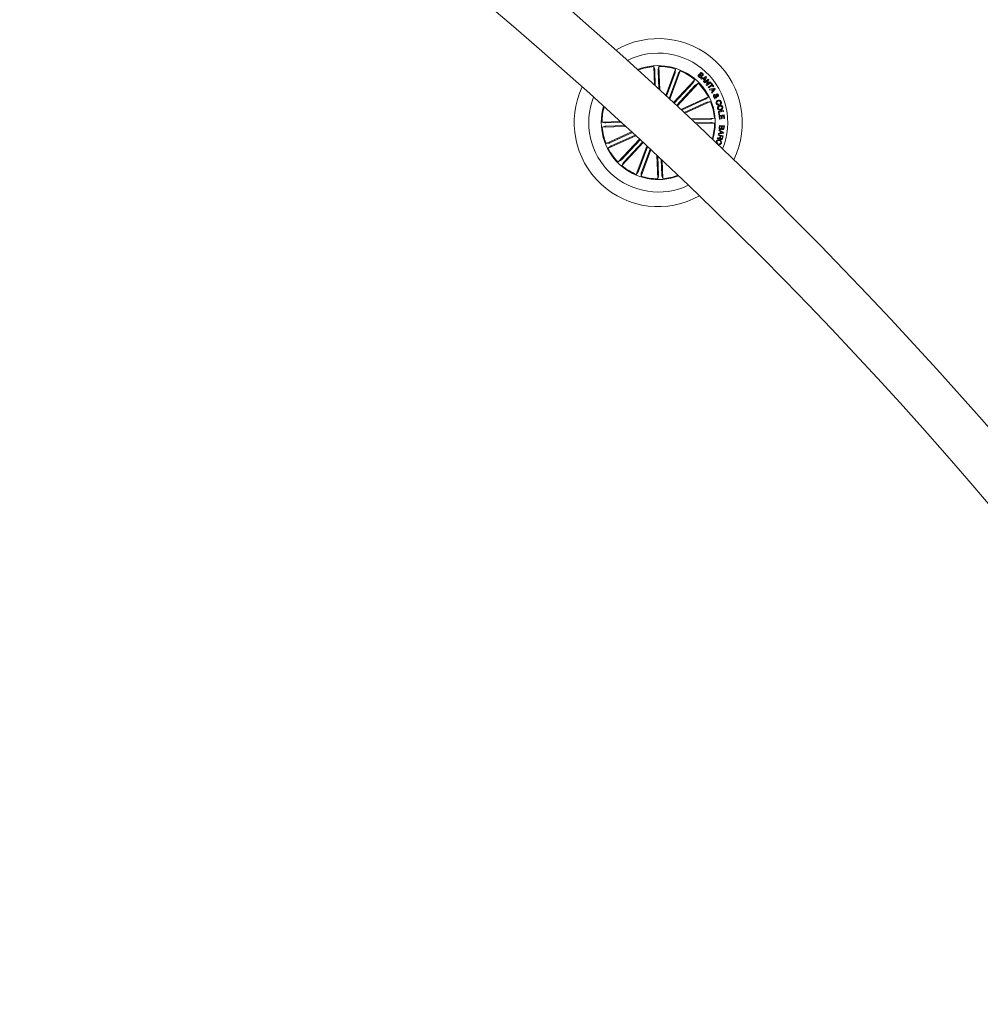
# Model space of a CAD drawing. Units: millimetres. Extents: x 0 to 1462, y -1125 to 1030.
# Drawn here: x 792 to 850, y 537 to 597 of the extents above; entities that cross this region are included whole.
import ezdxf

# ---------------------------------------------------------------- set-up
doc = ezdxf.new("R2010")
doc.units = ezdxf.units.MM
doc.header["$LTSCALE"] = 10

msp = doc.modelspace()

# ---------------------------------------------------------------- linework, layer by layer
at = {"color": 7, "linetype": 'Continuous', "lineweight": 0}
for p, q in [((830.028, 593.803), (830.087, 593.629)), ((830.068, 592.694), (830.028, 593.803)), ((830.337, 593.814), (830.291, 593.636)), ((830.388, 592.4), (830.337, 593.814)), ((830.748, 592.068), (831.339, 593.652)), ((831.339, 593.652), (831.327, 593.469)), ((830.091, 593.58), (830.125, 592.642)), ((830.29, 593.587), (830.331, 592.453)), ((831.312, 593.422), (830.792, 592.027)), ((831.498, 593.353), (830.95, 591.881)), ((830.993, 591.841), (831.628, 593.544)), ((831.213, 591.637), (832.492, 593.011)), ((831.628, 593.544), (831.517, 593.398)), ((832.492, 593.011), (832.411, 592.847)), ((832.732, 593.33), (832.767, 593.299)), ((832.857, 593.078), (833.155, 593.2)), ((832.891, 593.04), (832.857, 593.078)), ((832.982, 593.076), (832.891, 593.04)), ((832.978, 593.249), (832.944, 593.28)), ((833.058, 592.997), (832.982, 593.076)), ((833.137, 593.148), (833.02, 593.093)), ((833.02, 593.093), (833.077, 593.034)), ((833.191, 593.163), (833.054, 592.872)), ((833.068, 592.854), (833.303, 593.045)), ((833.077, 593.034), (833.137, 593.148)), ((833.155, 593.2), (833.191, 593.163)), ((833.303, 593.045), (833.336, 593.004)), ((832.379, 592.809), (831.253, 591.599)), ((832.524, 592.674), (831.399, 591.464)), ((831.439, 591.426), (832.718, 592.801)), ((832.718, 592.801), (832.559, 592.708)), ((833.014, 592.912), (833.058, 592.997)), ((833.054, 592.872), (833.014, 592.912)), ((833.098, 592.817), (833.068, 592.854)), ((833.282, 592.967), (833.098, 592.817)), ((833.189, 592.704), (833.282, 592.967)), ((833.224, 592.662), (833.189, 592.704)), ((833.459, 592.853), (833.224, 592.662)), ((833.336, 593.004), (833.243, 592.739)), ((833.243, 592.739), (833.429, 592.889)), ((833.3, 592.558), (833.516, 592.708)), ((833.327, 592.519), (833.3, 592.558)), ((833.543, 592.669), (833.327, 592.519)), ((833.384, 592.439), (833.701, 592.494)), ((833.409, 592.392), (833.384, 592.439)), ((833.429, 592.889), (833.459, 592.853)), ((833.459, 592.79), (833.492, 592.813)), ((833.516, 592.708), (833.459, 592.79)), ((833.492, 592.813), (833.633, 592.61)), ((833.728, 592.447), (833.529, 592.195)), ((833.6, 592.587), (833.543, 592.669)), ((833.67, 592.444), (833.548, 592.417)), ((833.548, 592.417), (833.588, 592.35)), ((833.588, 592.35), (833.67, 592.444)), ((833.633, 592.61), (833.6, 592.587)), ((833.701, 592.494), (833.728, 592.447)), ((831.658, 591.222), (833.312, 591.978)), ((833.13, 591.835), (831.702, 591.182)), ((833.312, 591.978), (833.174, 591.857)), ((833.506, 592.409), (833.409, 592.392)), ((833.498, 592.245), (833.56, 592.317)), ((833.529, 592.195), (833.498, 592.245)), ((833.56, 592.317), (833.506, 592.409)), ((833.676, 591.89), (833.7, 591.931)), ((833.698, 591.839), (833.676, 591.89)), ((833.741, 591.922), (833.698, 591.839)), ((833.714, 591.967), (833.76, 592.061)), ((833.792, 592.029), (833.758, 591.965)), ((833.803, 591.978), (833.822, 591.936)), ((833.213, 591.653), (831.859, 591.035)), ((831.902, 590.994), (833.44, 591.697)), ((833.44, 591.697), (833.258, 591.672)), ((833.933, 591.542), (833.948, 591.496)), ((834.029, 591.528), (834.014, 591.573)), ((832.26, 590.659), (833.674, 590.71)), ((833.451, 590.647), (832.316, 590.606)), ((833.674, 590.71), (833.5, 590.651)), ((833.917, 591.104), (834.219, 591.153)), ((833.951, 590.897), (833.917, 591.104)), ((833.989, 590.904), (833.951, 590.897)), ((833.953, 590.867), (834.26, 590.896)), ((833.973, 590.645), (833.953, 590.867)), ((834.227, 591.104), (833.964, 591.061)), ((833.964, 591.061), (833.989, 590.904)), ((834.015, 590.649), (833.973, 590.645)), ((834.093, 590.828), (833.999, 590.819)), ((833.999, 590.819), (834.015, 590.649)), ((834.107, 590.67), (834.093, 590.828)), ((834.149, 590.674), (834.107, 590.67)), ((834.223, 590.84), (834.134, 590.832)), ((834.134, 590.832), (834.149, 590.674)), ((834.219, 591.153), (834.227, 591.104)), ((834.238, 590.671), (834.223, 590.84)), ((834.28, 590.675), (834.238, 590.671)), ((834.26, 590.896), (834.28, 590.675)), ((828.016, 590.506), (826.924, 590.466)), ((826.924, 590.466), (827.101, 590.42)), ((826.935, 590.157), (827.109, 590.216)), ((828.34, 590.208), (826.935, 590.157)), ((827.151, 590.419), (828.074, 590.453)), ((827.158, 590.22), (828.282, 590.261)), ((833.458, 590.448), (832.52, 590.414)), ((832.576, 590.361), (833.685, 590.401)), ((833.685, 590.401), (833.507, 590.447)), ((833.963, 590.119), (833.974, 590.262)), ((833.974, 590.262), (834.272, 590.239)), ((834.001, 590.225), (833.993, 590.12)), ((834.111, 590.216), (834.001, 590.225)), ((834.103, 590.121), (834.111, 590.216)), ((834.14, 590.214), (834.134, 590.129)), ((834.24, 590.206), (834.14, 590.214)), ((834.233, 590.121), (834.24, 590.206)), ((834.272, 590.239), (834.264, 590.13)), ((828.704, 589.872), (827.168, 589.17)), ((828.95, 589.644), (827.297, 588.889)), ((827.396, 589.213), (828.748, 589.831)), ((827.479, 589.032), (828.906, 589.685)), ((833.85, 589.469), (833.86, 589.512)), ((833.897, 589.669), (833.905, 589.704)), ((834.024, 589.64), (833.897, 589.669)), ((833.905, 589.704), (834.198, 589.636)), ((834.227, 589.8), (833.912, 589.73)), ((833.912, 589.73), (833.916, 589.779)), ((833.916, 589.779), (834.012, 589.796)), ((833.945, 589.961), (833.954, 590.004)), ((834.03, 589.911), (833.945, 589.961)), ((833.954, 590.004), (834.234, 589.842)), ((834.001, 589.543), (834.024, 589.64)), ((834.012, 589.796), (834.03, 589.911)), ((834.054, 589.632), (834.034, 589.547)), ((834.061, 589.894), (834.047, 589.804)), ((834.047, 589.804), (834.182, 589.829)), ((834.159, 589.608), (834.054, 589.632)), ((834.182, 589.829), (834.061, 589.894)), ((834.135, 589.506), (834.159, 589.608)), ((834.198, 589.636), (834.165, 589.498)), ((834.234, 589.842), (834.227, 589.8)), ((827.168, 589.17), (827.35, 589.195)), ((827.297, 588.889), (827.435, 589.01)), ((829.169, 589.44), (827.891, 588.066)), ((828.084, 588.193), (829.21, 589.403)), ((829.396, 589.23), (828.117, 587.855)), ((828.23, 588.058), (829.355, 589.267)), ((829.615, 589.026), (828.98, 587.323)), ((829.111, 587.514), (829.658, 588.985)), ((833.879, 589.186), (833.867, 589.149)), ((833.959, 589.12), (833.971, 589.157)), ((833.964, 589.043), (834.018, 589.021)), ((834.018, 589.021), (834.01, 588.999)), ((829.86, 588.797), (829.27, 587.215)), ((829.297, 587.445), (829.816, 588.838)), ((830.221, 588.458), (830.272, 587.053)), ((830.318, 587.28), (830.278, 588.404)), ((827.891, 588.066), (828.049, 588.159)), ((828.117, 587.855), (828.198, 588.02)), ((830.517, 587.287), (830.484, 588.21)), ((830.541, 588.157), (830.581, 587.064)), ((828.98, 587.323), (829.091, 587.469)), ((829.27, 587.215), (829.282, 587.398)), ((830.272, 587.053), (830.318, 587.23)), ((830.581, 587.064), (830.521, 587.238))]:
    msp.add_line(p, q, dxfattribs=at)
for centre, radius, start, end in [((653.205, 400.077), 261.5, 0.03271, 57.54836), ((653.205, 400.077), 258.5, 0.03397, 57.54163), ((830.304, 590.433), 5.05, 333.81497, 120.31752), ((830.304, 590.433), 4.175, 337.69363, 116.43886), ((830.304, 590.433), 3.425, 47.06624, 111.43147), ((830.304, 590.433), 3.381, 94.68647, 111.06157), ((830.304, 590.433), 3.381, 72.18647, 89.44602), ((830.304, 590.433), 3.381, 49.68647, 66.94602), ((830.304, 590.433), 5.05, 154.87763, 299.25486), ((830.304, 590.433), 3.425, 342.70102, 47.06624), ((830.304, 590.433), 3.381, 27.18647, 44.44602), ((830.304, 590.433), 4.175, 158.55225, 227.06624), ((830.304, 590.433), 3.425, 163.37955, 290.75294), ((830.304, 590.433), 3.381, 163.73863, 179.44602), ((830.304, 590.433), 3.381, 4.68647, 21.94602), ((830.304, 590.433), 3.381, 184.68647, 201.94602), ((830.304, 590.433), 3.381, 343.07092, 359.44602), ((830.304, 590.433), 3.381, 207.18647, 224.44602), ((830.304, 590.433), 3.381, 229.68647, 246.94602), ((830.304, 590.433), 4.175, 227.06624, 295.58024), ((830.304, 590.433), 3.381, 252.18647, 269.44602), ((830.304, 590.433), 3.381, 274.68647, 290.39386)]:
    msp.add_arc(centre, radius, start, end, dxfattribs=at)
for points, knots in [([(830.091, 593.58), (830.091, 593.586), (830.09, 593.597), (830.09, 593.612), (830.088, 593.623), (830.088, 593.628), (830.087, 593.629), (830.087, 593.629)], [0, 0, 0, 0, 0.241174, 0.482324, 0.72338, 0.964628, 1, 1, 1, 1]), ([(830.291, 593.636), (830.29, 593.635), (830.29, 593.632), (830.29, 593.621), (830.29, 593.606), (830.29, 593.594), (830.29, 593.588), (830.29, 593.587)], [0, 0, 0, 0, 0.241492, 0.483015, 0.724161, 0.965321, 1, 1, 1, 1]), ([(831.312, 593.422), (831.314, 593.427), (831.317, 593.438), (831.322, 593.452), (831.326, 593.463), (831.327, 593.468), (831.327, 593.469), (831.327, 593.469)], [0, 0, 0, 0, 0.241185, 0.482366, 0.723399, 0.964646, 1, 1, 1, 1]), ([(831.517, 593.398), (831.517, 593.397), (831.515, 593.394), (831.51, 593.384), (831.505, 593.371), (831.501, 593.359), (831.498, 593.353), (831.498, 593.353)], [0, 0, 0, 0, 0.2414829, 0.4830064, 0.7242479, 0.9654254, 1, 1, 1, 1]), ([(832.753, 593.165), (832.741, 593.177), (832.716, 593.203), (832.698, 593.25), (832.706, 593.297), (832.723, 593.319), (832.732, 593.33)], [0, 0, 0, 0, 0.280719, 0.560268, 0.779484, 1, 1, 1, 1]), ([(832.767, 593.299), (832.76, 593.289), (832.745, 593.271), (832.748, 593.227), (832.769, 593.205), (832.781, 593.192)], [0, 0, 0, 0, 0.281272, 0.559632, 1, 1, 1, 1]), ([(832.906, 593.15), (832.898, 593.143), (832.882, 593.128), (832.85, 593.121), (832.804, 593.129), (832.774, 593.15), (832.753, 593.165)], [0, 0, 0, 0, 0.186934, 0.373448, 0.560847, 1, 1, 1, 1]), ([(832.781, 593.192), (832.795, 593.182), (832.812, 593.169), (832.836, 593.163), (832.849, 593.165), (832.86, 593.171), (832.866, 593.176), (832.869, 593.179)], [0, 0, 0, 0, 0.498834, 0.624244, 0.749403, 0.874551, 1, 1, 1, 1]), ([(832.869, 593.179), (832.873, 593.184), (832.879, 593.192), (832.881, 593.215), (832.858, 593.248), (832.828, 593.291), (832.796, 593.337), (832.795, 593.382), (832.807, 593.4), (832.814, 593.409)], [0, 0, 0, 0, 0.062555, 0.124811, 0.249579, 0.500992, 0.750959, 0.875476, 1, 1, 1, 1]), ([(832.814, 593.409), (832.821, 593.416), (832.835, 593.431), (832.865, 593.44), (832.909, 593.435), (832.937, 593.415), (832.957, 593.401)], [0, 0, 0, 0, 0.187305, 0.374002, 0.561356, 1, 1, 1, 1]), ([(832.851, 593.382), (832.848, 593.377), (832.843, 593.371), (832.842, 593.359), (832.845, 593.343), (832.867, 593.314), (832.898, 593.271), (832.928, 593.223), (832.925, 593.177), (832.912, 593.159), (832.906, 593.15)], [0, 0, 0, 0, 0.062326, 0.093582, 0.124867, 0.250265, 0.501391, 0.750753, 0.875333, 1, 1, 1, 1]), ([(832.929, 593.374), (832.917, 593.383), (832.902, 593.395), (832.88, 593.398), (832.865, 593.394), (832.857, 593.387), (832.851, 593.382)], [0, 0, 0, 0, 0.49926, 0.624846, 0.750309, 1, 1, 1, 1]), ([(832.944, 593.28), (832.949, 593.288), (832.96, 593.305), (832.958, 593.343), (832.94, 593.362), (832.929, 593.374)], [0, 0, 0, 0, 0.281425, 0.560298, 1, 1, 1, 1]), ([(832.957, 593.401), (832.968, 593.39), (832.991, 593.366), (833.008, 593.322), (833.002, 593.279), (832.986, 593.259), (832.978, 593.249)], [0, 0, 0, 0, 0.280803, 0.560376, 0.779647, 1, 1, 1, 1]), ([(832.379, 592.809), (832.382, 592.813), (832.39, 592.822), (832.4, 592.833), (832.407, 592.842), (832.41, 592.845), (832.41, 592.846), (832.411, 592.847)], [0, 0, 0, 0, 0.241213, 0.482401, 0.723457, 0.964618, 1, 1, 1, 1]), ([(832.559, 592.708), (832.558, 592.707), (832.556, 592.705), (832.548, 592.698), (832.538, 592.687), (832.529, 592.679), (832.525, 592.674), (832.524, 592.674)], [0, 0, 0, 0, 0.241427, 0.483018, 0.724217, 0.965288, 1, 1, 1, 1]), ([(833.13, 591.835), (833.135, 591.837), (833.145, 591.842), (833.159, 591.848), (833.169, 591.854), (833.173, 591.856), (833.174, 591.857), (833.174, 591.857)], [0, 0, 0, 0, 0.24116, 0.482399, 0.723412, 0.964618, 1, 1, 1, 1]), ([(833.624, 591.993), (833.619, 592.006), (833.608, 592.031), (833.613, 592.072), (833.634, 592.101), (833.653, 592.112), (833.662, 592.118)], [0, 0, 0, 0, 0.281135, 0.558897, 0.779713, 1, 1, 1, 1]), ([(833.7, 591.931), (833.691, 591.933), (833.672, 591.937), (833.644, 591.959), (833.632, 591.98), (833.624, 591.993)], [0, 0, 0, 0, 0.278724, 0.559629, 1, 1, 1, 1]), ([(833.681, 592.076), (833.675, 592.072), (833.662, 592.064), (833.654, 592.045), (833.653, 592.026), (833.657, 592.015), (833.658, 592.009)], [0, 0, 0, 0, 0.279346, 0.558578, 0.779395, 1, 1, 1, 1]), ([(833.658, 592.009), (833.662, 592.004), (833.668, 591.992), (833.687, 591.976), (833.704, 591.97), (833.714, 591.967)], [0, 0, 0, 0, 0.28029, 0.560529, 1, 1, 1, 1]), ([(833.662, 592.118), (833.673, 592.122), (833.695, 592.13), (833.738, 592.12), (833.762, 592.102), (833.776, 592.091)], [0, 0, 0, 0, 0.279974, 0.559113, 1, 1, 1, 1]), ([(833.76, 592.061), (833.747, 592.069), (833.728, 592.082), (833.699, 592.082), (833.687, 592.078), (833.681, 592.076)], [0, 0, 0, 0, 0.559441, 0.779619, 1, 1, 1, 1]), ([(833.822, 591.936), (833.813, 591.932), (833.799, 591.926), (833.778, 591.922), (833.759, 591.922), (833.747, 591.922), (833.741, 591.922)], [0, 0, 0, 0, 0.34008, 0.559715, 0.779869, 1, 1, 1, 1]), ([(833.758, 591.965), (833.766, 591.967), (833.782, 591.97), (833.796, 591.976), (833.803, 591.978)], [0, 0, 0, 0, 0.560256, 1, 1, 1, 1]), ([(833.776, 592.091), (833.78, 592.099), (833.786, 592.112), (833.795, 592.129), (833.807, 592.142), (833.817, 592.147), (833.822, 592.149)], [0, 0, 0, 0, 0.340571, 0.560761, 0.77987, 1, 1, 1, 1]), ([(833.884, 592.011), (833.876, 592.008), (833.858, 592.002), (833.825, 592.009), (833.805, 592.021), (833.792, 592.029)], [0, 0, 0, 0, 0.279567, 0.559656, 1, 1, 1, 1]), ([(833.84, 592.107), (833.836, 592.104), (833.827, 592.098), (833.82, 592.082), (833.813, 592.071), (833.81, 592.064)], [0, 0, 0, 0, 0.278583, 0.558798, 1, 1, 1, 1]), ([(833.81, 592.064), (833.819, 592.059), (833.833, 592.052), (833.852, 592.049), (833.861, 592.051), (833.865, 592.053)], [0, 0, 0, 0, 0.560793, 0.780462, 1, 1, 1, 1]), ([(833.822, 592.149), (833.832, 592.152), (833.851, 592.158), (833.879, 592.149), (833.898, 592.131), (833.905, 592.118), (833.909, 592.111)], [0, 0, 0, 0, 0.279065, 0.558526, 0.779048, 1, 1, 1, 1]), ([(833.875, 592.093), (833.873, 592.096), (833.869, 592.103), (833.86, 592.11), (833.849, 592.11), (833.843, 592.108), (833.84, 592.107)], [0, 0, 0, 0, 0.280211, 0.559746, 0.7794, 1, 1, 1, 1]), ([(833.865, 592.053), (833.868, 592.055), (833.875, 592.06), (833.879, 592.072), (833.879, 592.083), (833.877, 592.089), (833.875, 592.093)], [0, 0, 0, 0, 0.278528, 0.558631, 0.77909, 1, 1, 1, 1]), ([(833.909, 592.111), (833.913, 592.101), (833.92, 592.08), (833.919, 592.05), (833.906, 592.024), (833.892, 592.015), (833.884, 592.011)], [0, 0, 0, 0, 0.280665, 0.560787, 0.780229, 1, 1, 1, 1]), ([(833.258, 591.672), (833.257, 591.672), (833.254, 591.671), (833.243, 591.667), (833.23, 591.661), (833.219, 591.656), (833.213, 591.654), (833.213, 591.653)], [0, 0, 0, 0, 0.2415, 0.482955, 0.724136, 0.965302, 1, 1, 1, 1]), ([(833.786, 591.587), (833.781, 591.609), (833.77, 591.653), (833.797, 591.712), (833.84, 591.751), (833.873, 591.764), (833.889, 591.771)], [0, 0, 0, 0, 0.279903, 0.558336, 0.778907, 1, 1, 1, 1]), ([(833.948, 591.496), (833.929, 591.493), (833.891, 591.487), (833.838, 591.507), (833.803, 591.544), (833.792, 591.572), (833.786, 591.587)], [0, 0, 0, 0, 0.2803303, 0.5591945, 0.7792527, 1, 1, 1, 1]), ([(833.908, 591.726), (833.892, 591.72), (833.862, 591.707), (833.829, 591.675), (833.816, 591.633), (833.822, 591.608), (833.825, 591.596)], [0, 0, 0, 0, 0.280919, 0.560538, 0.779731, 1, 1, 1, 1]), ([(833.825, 591.596), (833.83, 591.584), (833.84, 591.56), (833.871, 591.539), (833.904, 591.534), (833.923, 591.54), (833.933, 591.542)], [0, 0, 0, 0, 0.280176, 0.559158, 0.779201, 1, 1, 1, 1]), ([(833.87, 591.29), (833.867, 591.312), (833.86, 591.358), (833.892, 591.416), (833.937, 591.453), (833.97, 591.464), (833.987, 591.469)], [0, 0, 0, 0, 0.279871, 0.558618, 0.779197, 1, 1, 1, 1]), ([(834.058, 591.179), (834.035, 591.176), (833.989, 591.17), (833.928, 591.194), (833.886, 591.238), (833.875, 591.272), (833.87, 591.29)], [0, 0, 0, 0, 0.280002, 0.559612, 0.779403, 1, 1, 1, 1]), ([(833.889, 591.771), (833.911, 591.776), (833.955, 591.787), (834.019, 591.772), (834.065, 591.734), (834.078, 591.701), (834.085, 591.684)], [0, 0, 0, 0, 0.280346, 0.559826, 0.779587, 1, 1, 1, 1]), ([(834, 591.42), (833.985, 591.415), (833.955, 591.405), (833.921, 591.375), (833.905, 591.336), (833.909, 591.312), (833.911, 591.3)], [0, 0, 0, 0, 0.280672, 0.560391, 0.779869, 1, 1, 1, 1]), ([(834.047, 591.672), (834.041, 591.686), (834.027, 591.716), (833.972, 591.74), (833.932, 591.731), (833.908, 591.726)], [0, 0, 0, 0, 0.2803505, 0.5598754, 1, 1, 1, 1]), ([(833.911, 591.3), (833.916, 591.284), (833.927, 591.253), (833.968, 591.229), (834.008, 591.222), (834.033, 591.227), (834.046, 591.229)], [0, 0, 0, 0, 0.279722, 0.558198, 0.7789, 1, 1, 1, 1]), ([(833.987, 591.469), (834.01, 591.473), (834.055, 591.479), (834.116, 591.457), (834.158, 591.414), (834.169, 591.38), (834.174, 591.363)], [0, 0, 0, 0, 0.280146, 0.559709, 0.779517, 1, 1, 1, 1]), ([(834.133, 591.353), (834.128, 591.368), (834.117, 591.398), (834.065, 591.428), (834.024, 591.423), (834, 591.42)], [0, 0, 0, 0, 0.280413, 0.560277, 1, 1, 1, 1]), ([(834.014, 591.573), (834.023, 591.579), (834.04, 591.592), (834.057, 591.628), (834.051, 591.655), (834.047, 591.672)], [0, 0, 0, 0, 0.281128, 0.56092, 1, 1, 1, 1]), ([(834.085, 591.684), (834.09, 591.668), (834.098, 591.635), (834.089, 591.586), (834.064, 591.548), (834.041, 591.535), (834.029, 591.528)], [0, 0, 0, 0, 0.280351, 0.559961, 0.779726, 1, 1, 1, 1]), ([(834.046, 591.229), (834.061, 591.234), (834.091, 591.244), (834.125, 591.276), (834.14, 591.316), (834.135, 591.341), (834.133, 591.353)], [0, 0, 0, 0, 0.280442, 0.560241, 0.779629, 1, 1, 1, 1]), ([(834.174, 591.363), (834.178, 591.34), (834.185, 591.295), (834.154, 591.235), (834.109, 591.196), (834.075, 591.185), (834.058, 591.179)], [0, 0, 0, 0, 0.280028, 0.558666, 0.779257, 1, 1, 1, 1]), ([(833.451, 590.647), (833.457, 590.647), (833.468, 590.647), (833.483, 590.648), (833.494, 590.649), (833.499, 590.65), (833.5, 590.65), (833.5, 590.651)], [0, 0, 0, 0, 0.241187, 0.482361, 0.723419, 0.964626, 1, 1, 1, 1]), ([(827.101, 590.42), (827.103, 590.419), (827.106, 590.419), (827.117, 590.419), (827.131, 590.419), (827.143, 590.419), (827.15, 590.419), (827.151, 590.419)], [0, 0, 0, 0, 0.241454, 0.482997, 0.724308, 0.965325, 1, 1, 1, 1]), ([(827.158, 590.22), (827.152, 590.22), (827.141, 590.22), (827.126, 590.219), (827.115, 590.218), (827.11, 590.217), (827.109, 590.216), (827.109, 590.216)], [0, 0, 0, 0, 0.241187, 0.482361, 0.72343, 0.964626, 1, 1, 1, 1]), ([(833.507, 590.447), (833.506, 590.447), (833.503, 590.448), (833.492, 590.448), (833.477, 590.448), (833.465, 590.448), (833.459, 590.448), (833.458, 590.448)], [0, 0, 0, 0, 0.241455, 0.482999, 0.724311, 0.965324, 1, 1, 1, 1]), ([(834.042, 590.022), (834.029, 590.025), (834.003, 590.03), (833.976, 590.056), (833.963, 590.088), (833.963, 590.108), (833.963, 590.119)], [0, 0, 0, 0, 0.279534, 0.559077, 0.779187, 1, 1, 1, 1]), ([(833.993, 590.12), (833.993, 590.111), (833.993, 590.094), (834.006, 590.072), (834.025, 590.059), (834.038, 590.058), (834.045, 590.057)], [0, 0, 0, 0, 0.28046, 0.559329, 0.779247, 1, 1, 1, 1]), ([(834.119, 590.071), (834.115, 590.062), (834.108, 590.045), (834.081, 590.023), (834.057, 590.022), (834.042, 590.022)], [0, 0, 0, 0, 0.28105, 0.560997, 1, 1, 1, 1]), ([(834.045, 590.057), (834.054, 590.057), (834.066, 590.057), (834.081, 590.065), (834.097, 590.083), (834.1, 590.104), (834.103, 590.121)], [0, 0, 0, 0, 0.250298, 0.375906, 0.501588, 1, 1, 1, 1]), ([(834.182, 590.021), (834.174, 590.022), (834.158, 590.025), (834.133, 590.041), (834.124, 590.059), (834.119, 590.071)], [0, 0, 0, 0, 0.280865, 0.56151, 1, 1, 1, 1]), ([(834.134, 590.129), (834.133, 590.112), (834.132, 590.091), (834.145, 590.07), (834.158, 590.06), (834.17, 590.058), (834.178, 590.056)], [0, 0, 0, 0, 0.49894, 0.624613, 0.750193, 1, 1, 1, 1]), ([(834.178, 590.056), (834.187, 590.056), (834.199, 590.056), (834.214, 590.064), (834.229, 590.084), (834.231, 590.104), (834.233, 590.121)], [0, 0, 0, 0, 0.250178, 0.375507, 0.500718, 1, 1, 1, 1]), ([(834.264, 590.13), (834.263, 590.103), (834.261, 590.069), (834.237, 590.038), (834.215, 590.023), (834.195, 590.022), (834.182, 590.021)], [0, 0, 0, 0, 0.4997681, 0.6253823, 0.7511023, 1, 1, 1, 1]), ([(833.89, 589.472), (833.882, 589.473), (833.869, 589.474), (833.855, 589.47), (833.85, 589.469)], [0, 0, 0, 0, 0.560345, 1, 1, 1, 1]), ([(833.86, 589.512), (833.867, 589.513), (833.881, 589.516), (833.906, 589.509), (833.924, 589.507), (833.936, 589.506)], [0, 0, 0, 0, 0.277463, 0.558615, 1, 1, 1, 1]), ([(834.006, 589.495), (834.003, 589.49), (833.998, 589.48), (833.986, 589.469), (833.97, 589.465), (833.938, 589.462), (833.911, 589.468), (833.89, 589.472)], [0, 0, 0, 0, 0.124992, 0.249638, 0.374351, 0.49942, 1, 1, 1, 1]), ([(833.936, 589.506), (833.943, 589.505), (833.959, 589.504), (833.982, 589.509), (833.995, 589.525), (833.999, 589.537), (834.001, 589.543)], [0, 0, 0, 0, 0.281225, 0.559745, 0.779397, 1, 1, 1, 1]), ([(834.068, 589.427), (834.059, 589.429), (834.041, 589.435), (834.02, 589.451), (834.008, 589.473), (834.007, 589.487), (834.006, 589.495)], [0, 0, 0, 0, 0.280385, 0.559863, 0.779772, 1, 1, 1, 1]), ([(834.034, 589.547), (834.031, 589.529), (834.027, 589.507), (834.037, 589.482), (834.049, 589.469), (834.062, 589.465), (834.071, 589.463)], [0, 0, 0, 0, 0.49883, 0.624346, 0.74972, 1, 1, 1, 1]), ([(834.165, 589.498), (834.162, 589.485), (834.154, 589.461), (834.13, 589.434), (834.098, 589.422), (834.078, 589.425), (834.068, 589.427)], [0, 0, 0, 0, 0.28079, 0.56, 0.779648, 1, 1, 1, 1]), ([(834.071, 589.463), (834.079, 589.462), (834.095, 589.459), (834.117, 589.47), (834.13, 589.487), (834.133, 589.499), (834.135, 589.506)], [0, 0, 0, 0, 0.28004, 0.558798, 0.778969, 1, 1, 1, 1]), ([(827.35, 589.195), (827.352, 589.195), (827.355, 589.196), (827.365, 589.2), (827.379, 589.206), (827.389, 589.21), (827.395, 589.213), (827.396, 589.213)], [0, 0, 0, 0, 0.241441, 0.48294, 0.724158, 0.965305, 1, 1, 1, 1]), ([(827.479, 589.032), (827.474, 589.03), (827.463, 589.025), (827.45, 589.019), (827.44, 589.013), (827.436, 589.011), (827.435, 589.01), (827.435, 589.01)], [0, 0, 0, 0, 0.241301, 0.482458, 0.723405, 0.964598, 1, 1, 1, 1]), ([(833.867, 589.149), (833.851, 589.158), (833.819, 589.175), (833.79, 589.219), (833.784, 589.267), (833.791, 589.294), (833.795, 589.308)], [0, 0, 0, 0, 0.2802337, 0.5592823, 0.7793223, 1, 1, 1, 1]), ([(833.795, 589.308), (833.804, 589.329), (833.821, 589.37), (833.879, 589.4), (833.936, 589.404), (833.969, 589.396), (833.986, 589.391)], [0, 0, 0, 0, 0.279734, 0.558175, 0.778873, 1, 1, 1, 1]), ([(833.823, 589.296), (833.82, 589.283), (833.814, 589.257), (833.827, 589.222), (833.851, 589.198), (833.87, 589.19), (833.879, 589.186)], [0, 0, 0, 0, 0.279975, 0.559062, 0.779353, 1, 1, 1, 1]), ([(833.977, 589.354), (833.96, 589.358), (833.926, 589.367), (833.877, 589.361), (833.838, 589.334), (833.828, 589.308), (833.823, 589.296)], [0, 0, 0, 0, 0.2809702, 0.5607946, 0.7798409, 1, 1, 1, 1]), ([(834.092, 589.207), (834.086, 589.192), (834.074, 589.162), (834.039, 589.13), (833.998, 589.116), (833.972, 589.118), (833.959, 589.12)], [0, 0, 0, 0, 0.280193, 0.559784, 0.779651, 1, 1, 1, 1]), ([(833.971, 589.157), (833.983, 589.156), (834.005, 589.155), (834.034, 589.17), (834.054, 589.192), (834.061, 589.208), (834.064, 589.217)], [0, 0, 0, 0, 0.280106, 0.55916, 0.779359, 1, 1, 1, 1]), ([(834.064, 589.217), (834.068, 589.234), (834.075, 589.268), (834.042, 589.325), (834.002, 589.343), (833.977, 589.354)], [0, 0, 0, 0, 0.280463, 0.55986, 1, 1, 1, 1]), ([(833.986, 589.391), (834.007, 589.383), (834.048, 589.366), (834.09, 589.316), (834.105, 589.259), (834.097, 589.224), (834.092, 589.207)], [0, 0, 0, 0, 0.28041, 0.559936, 0.779578, 1, 1, 1, 1]), ([(828.049, 588.159), (828.05, 588.16), (828.053, 588.162), (828.061, 588.169), (828.071, 588.179), (828.079, 588.188), (828.084, 588.193), (828.084, 588.193)], [0, 0, 0, 0, 0.241449, 0.482988, 0.724313, 0.965285, 1, 1, 1, 1]), ([(828.23, 588.058), (828.226, 588.054), (828.219, 588.045), (828.209, 588.034), (828.202, 588.025), (828.199, 588.022), (828.198, 588.02), (828.198, 588.02)], [0, 0, 0, 0, 0.241221, 0.482418, 0.723394, 0.964617, 1, 1, 1, 1]), ([(829.091, 587.469), (829.092, 587.47), (829.094, 587.473), (829.098, 587.483), (829.104, 587.496), (829.108, 587.508), (829.11, 587.514), (829.111, 587.514)], [0, 0, 0, 0, 0.241482, 0.483004, 0.724245, 0.965205, 1, 1, 1, 1]), ([(829.297, 587.445), (829.295, 587.44), (829.291, 587.429), (829.286, 587.415), (829.283, 587.404), (829.282, 587.399), (829.282, 587.398), (829.282, 587.398)], [0, 0, 0, 0, 0.241166, 0.482327, 0.72345, 0.964614, 1, 1, 1, 1]), ([(830.318, 587.23), (830.318, 587.232), (830.319, 587.235), (830.319, 587.246), (830.319, 587.261), (830.319, 587.272), (830.319, 587.279), (830.318, 587.28)], [0, 0, 0, 0, 0.241483, 0.482889, 0.724171, 0.965322, 1, 1, 1, 1]), ([(830.517, 587.287), (830.518, 587.281), (830.518, 587.27), (830.519, 587.255), (830.52, 587.244), (830.521, 587.239), (830.521, 587.238), (830.521, 587.238)], [0, 0, 0, 0, 0.241196, 0.48236, 0.723429, 0.964626, 1, 1, 1, 1])]:
    msp.add_open_spline(points, degree=3, knots=knots, dxfattribs=at)

doc.saveas('drawing.dxf')
